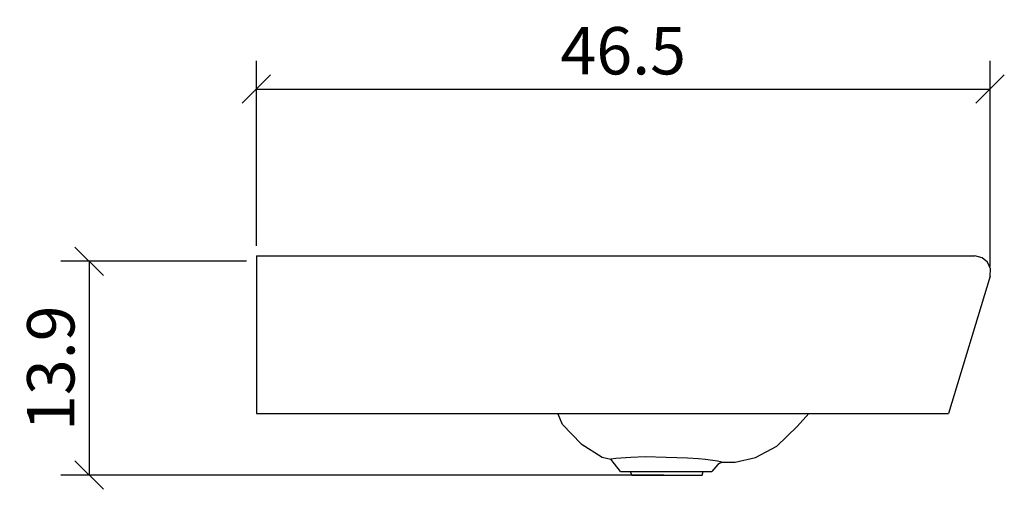
# Model space of a CAD drawing. Extents: x 110.3 to 172.6, y 97.1 to 126.9.
import ezdxf

# ---------------------------------------------------------------- set-up
doc = ezdxf.new("R2010")
doc.units = 0
doc.layers.add('Cotation-JacobDelafon', color=8, linetype='Continuous')
doc.styles.add('Jacob-Delafon', font='ARIAL.TTF')
doc.dimstyles.new('Cotation-Jacob-Delafon', dxfattribs={"dimtxt": 3, "dimasz": 1.8, "dimexe": 1.8, "dimexo": 0.625, "dimgap": 0.9, "dimtad": 1, "dimzin": 12, "dimdsep": 46, "dimtxsty": 'Jacob-Delafon', "dimblk": 'OBLIQUE', "dimcen": 0.9, "dimadec": 0, "dimazin": 3, "dimtfac": 1, "dimtofl": 0, "dimtmove": 2, "dimatfit": 3, "dimldrblk": 'OBLIQUE', "dimfxl": 1, "dimtolj": 1, "dimtzin": 0, "dimarcsym": 0})

# ---------------------------------------------------------------- blocks, each defined once
blk = doc.blocks.new('_Oblique')
at = {"color": 0, "linetype": 'ByBlock', "lineweight": -2}
blk.add_line((-0.5, -0.5), (0.5, 0.5), dxfattribs=at)
blk = doc.blocks.new('*D3')
at = {"layer": 'Cotation-JacobDelafon', "color": 0, "linetype": 'Continuous', "lineweight": -2}
for p, q in [((125.25, 112.575), (125.25, 124.314)), ((171.724, 111.277), (171.724, 124.314)), ((125.25, 122.514), (171.724, 122.514))]:
    blk.add_line(p, q, dxfattribs=at)
at = {"layer": 'Defpoints', "color": 0, "linetype": 'Continuous', "lineweight": 0}
for p in [(171.724, 122.514), (125.25, 111.95), (171.724, 110.652)]:
    blk.add_point(p, dxfattribs=at)
at = {"layer": 'Cotation-JacobDelafon', "color": 0, "linetype": 'Continuous', "lineweight": -2, "xscale": 1.8, "yscale": 1.8, "zscale": 1.8, "rotation": 180}
blk.add_blockref('_Oblique', (125.25, 122.514), dxfattribs=at)
at = {"layer": 'Cotation-JacobDelafon', "color": 0, "linetype": 'Continuous', "lineweight": -2, "xscale": 1.8, "yscale": 1.8, "zscale": 1.8}
blk.add_blockref('_Oblique', (171.724, 122.514), dxfattribs=at)
at = {"layer": 'Cotation-JacobDelafon', "color": 0, "linetype": 'Continuous', "lineweight": 0, "insert": (148.487, 124.946), "char_height": 3, "attachment_point": 5, "style": 'Jacob-Delafon'}
blk.add_mtext('\\A1;46.5', dxfattribs=at)
blk = doc.blocks.new('*D4')
at = {"layer": 'Cotation-JacobDelafon', "color": 0, "linetype": 'Continuous', "lineweight": -2}
for p, q in [((124.625, 111.602), (112.86, 111.602)), ((114.66, 111.602), (114.66, 98.05)), ((151.052, 98.05), (112.86, 98.05))]:
    blk.add_line(p, q, dxfattribs=at)
at = {"layer": 'Defpoints', "color": 0, "linetype": 'Continuous', "lineweight": 0}
for p in [(125.25, 111.602), (114.66, 98.05), (151.677, 98.05)]:
    blk.add_point(p, dxfattribs=at)
at = {"layer": 'Cotation-JacobDelafon', "color": 0, "linetype": 'Continuous', "lineweight": -2, "xscale": 1.8, "yscale": 1.8, "zscale": 1.8}
for p, rotation in [((114.66, 111.602), 90), ((114.66, 98.05), 270)]:
    blk.add_blockref('_Oblique', p, dxfattribs=dict(at, rotation=rotation))
at = {"layer": 'Cotation-JacobDelafon', "color": 0, "linetype": 'Continuous', "lineweight": 0, "insert": (112.228, 104.826), "char_height": 3, "attachment_point": 5, "rotation": 90, "style": 'Jacob-Delafon'}
blk.add_mtext('\\A1;13.9', dxfattribs=at)

msp = doc.modelspace()

# ---------------------------------------------------------------- linework, layer by layer
at = {"color": 7}
for p, q in [((125.249891, 111.949928), (125.249891, 111.855532)), ((125.249891, 111.855532), (125.249891, 111.60249)), ((125.254542, 111.949928), (170.762703, 111.949928)), ((171.220901, 111.82556), (170.761325, 111.949928)), ((171.563688, 111.543407), (171.224691, 111.824699)), ((125.249891, 111.60249), (125.249891, 111.236104)), ((125.249891, 111.236104), (125.249891, 110.801506)), ((171.750068, 111.12655), (171.567478, 111.542546)), ((171.723541, 110.652161), (171.750068, 111.12655)), ((125.249891, 110.801506), (125.249891, 101.948299)), ((171.723541, 110.652161), (169.092521, 101.948299)), ((125.249891, 101.948299), (140.529579, 101.948299)), ((140.529579, 101.948299), (141.35399, 101.948299)), ((141.35399, 101.948299), (142.178229, 101.948299)), ((142.178229, 101.948299), (143.002641, 101.948299)), ((143.002641, 101.948299), (143.827052, 101.948299)), ((143.827052, 101.948299), (167.076796, 101.948299)), ((144.638028, 101.249634), (144.354152, 101.948299)), ((159.503787, 101.139046), (160.240004, 101.948299)), ((167.076796, 101.948299), (167.861244, 101.948299)), ((167.861244, 101.948299), (168.502032, 101.948299)), ((168.502032, 101.948299), (168.934047, 101.948299)), ((168.934047, 101.948299), (169.092521, 101.948299)), ((144.638028, 101.249634), (145.819351, 100.042817)), ((158.211876, 99.887443), (159.503787, 101.139046)), ((145.819351, 100.042817), (147.142957, 99.189467)), ((156.872078, 99.160528), (158.211876, 99.887443)), ((147.142957, 99.189467), (147.694172, 99.065099)), ((148.964895, 99.159839), (148.019044, 99.094727)), ((149.865443, 99.198768), (148.964895, 99.159839)), ((151.211787, 99.172241), (149.865443, 99.198768)), ((152.557785, 99.128833), (151.211787, 99.172241)), ((155.58568, 98.867695), (156.872078, 99.160528)), ((148.019044, 99.094727), (147.694172, 99.065099)), ((147.936018, 98.767787), (147.694172, 99.065099)), ((148.317734, 98.286507), (147.936018, 98.767787)), ((153.252661, 99.08887), (152.557785, 99.128833)), ((153.698801, 99.037193), (153.252661, 99.08887)), ((154.461545, 98.940386), (153.698801, 99.037193)), ((154.487383, 98.7168), (154.103255, 98.286507)), ((154.729229, 98.86735), (154.461545, 98.940386)), ((154.729229, 98.86735), (154.487383, 98.7168)), ((154.729229, 98.86735), (155.58568, 98.867695)), ((148.317734, 98.286507), (148.58559, 98.286507)), ((148.58559, 98.286507), (149.373828, 98.286507)), ((149.025873, 98.049829), (148.953871, 98.286507)), ((149.025873, 98.049829), (149.195372, 98.049829)), ((149.195372, 98.049829), (149.677686, 98.049829)), ((149.373828, 98.286507), (150.073183, 98.286507)), ((149.677686, 98.049829), (150.399433, 98.049829)), ((150.073183, 98.286507), (151.209375, 98.286507)), ((150.399433, 98.049829), (151.250716, 98.049829)), ((151.209375, 98.286507), (152.315251, 98.286507)), ((151.250716, 98.049829), (152.102344, 98.049829)), ((152.102344, 98.049829), (152.824091, 98.049829)), ((152.315251, 98.286507), (152.904706, 98.286507)), ((152.824091, 98.049829), (153.306405, 98.049829)), ((152.904706, 98.286507), (153.254728, 98.286507)), ((153.254728, 98.286507), (153.882769, 98.286507)), ((153.306405, 98.049829), (153.475903, 98.049829)), ((153.475903, 98.049829), (153.547906, 98.286507)), ((153.882769, 98.286507), (154.103255, 98.286507))]:
    msp.add_line(p, q, dxfattribs=at)

# ---------------------------------------------------------------- dimensions: what is measured, and where the dimension line sits
at = {"layer": 'Cotation-JacobDelafon', "linetype": 'Continuous', "lineweight": 0}
dim = msp.add_linear_dim(base=(171.723541, 122.514041), p1=(125.249891, 111.949928), p2=(171.723541, 110.652161), text='46.5', dimstyle='Cotation-Jacob-Delafon', dxfattribs=at)
dim.commit()
dim.dimension.update_dxf_attribs({"geometry": '*D3', "text_midpoint": (148.486716, 124.94576)})
dim = msp.add_linear_dim(base=(114.660424, 98.049829), p1=(125.249891, 111.60249), p2=(151.67653, 98.049829), angle=90, text='13.9', dimstyle='Cotation-Jacob-Delafon', dxfattribs=at)
dim.commit()
dim.dimension.update_dxf_attribs({"geometry": '*D4', "text_midpoint": (112.227682, 104.82616)})

doc.saveas('drawing.dxf')
